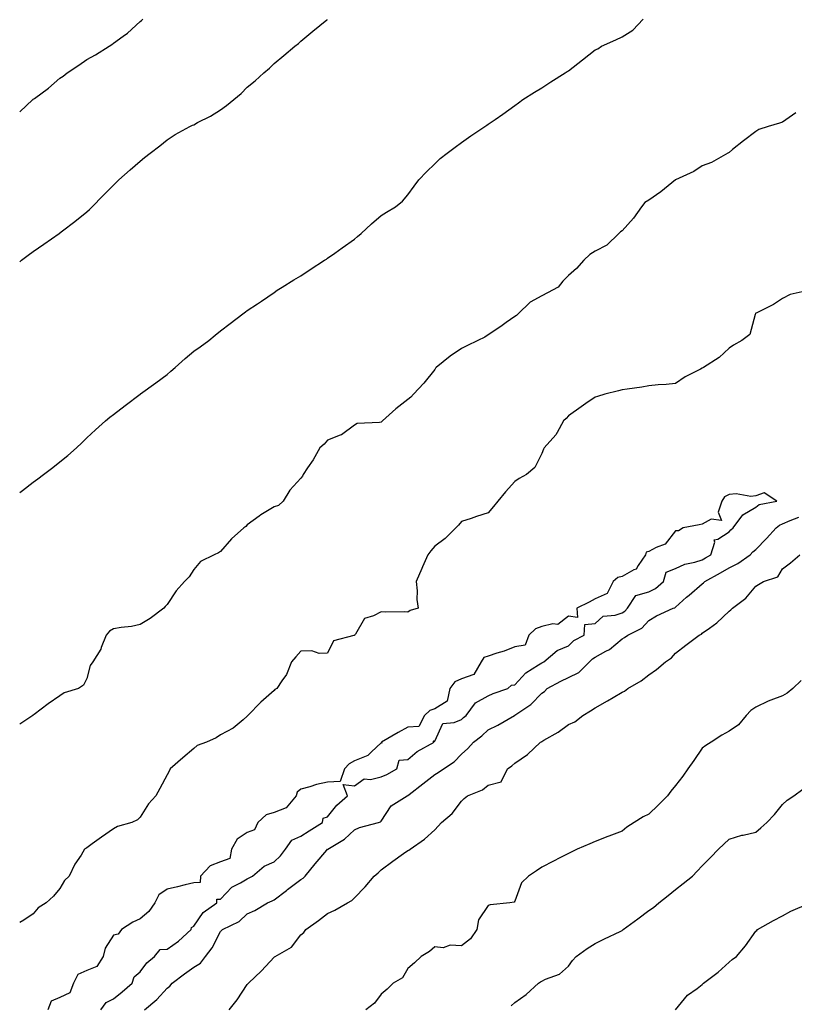
# Model space of a CAD drawing. Units: inches. Extents: x 905123 to 907763, y 7371818 to 7374458.
# Drawn here: x 905123 to 905412, y 7372524 to 7372892 of the extents above; entities that cross this region are included whole.
import ezdxf

# ---------------------------------------------------------------- set-up
doc = ezdxf.new("R2010")
doc.units = ezdxf.units.IN
doc.header["$MEASUREMENT"] = 0
doc.layers.add('Contour_90517371', color=7, linetype='Continuous', true_color=0xf6cadb)

msp = doc.modelspace()

# ---------------------------------------------------------------- linework, layer by layer
at = {"layer": 'Contour_90517371'}
for points in [[(905123, 7372857.34, 3418), (905127.93, 7372861.92, 3418), (905127.99, 7372861.98, 3418), (905128.05, 7372862.03, 3418), (905128.48, 7372862.35, 3418), (905133.73, 7372866.24, 3418), (905138.05, 7372869.93, 3418), (905139.26, 7372870.71, 3418), (905140.7, 7372871.92, 3418), (905145.13, 7372874.83, 3418), (905148.05, 7372876.89, 3418), (905151.33, 7372878.64, 3418), (905156.42, 7372881.92, 3418), (905157.43, 7372882.54, 3418), (905158.05, 7372882.96, 3418), (905161.72, 7372885.59, 3418), (905163.3, 7372886.67, 3418), (905168.05, 7372891.06, 3418), (905168.54, 7372891.43, 3418), (905168.98, 7372891.92, 3418)], [(905123, 7372715.12, 3416), (905124.06, 7372715.91, 3416), (905128.05, 7372719, 3416), (905129.72, 7372720.25, 3416), (905131.95, 7372721.92, 3416), (905135.41, 7372724.56, 3416), (905138.05, 7372726.67, 3416), (905140.95, 7372729.02, 3416), (905144.18, 7372731.92, 3416), (905146.18, 7372733.78, 3416), (905148.05, 7372735.62, 3416), (905151.33, 7372738.64, 3416), (905155.06, 7372741.92, 3416), (905156.68, 7372743.29, 3416), (905158.05, 7372744.35, 3416), (905162.35, 7372747.62, 3416), (905168.03, 7372751.92, 3416), (905168.05, 7372751.94, 3416), (905168.11, 7372751.98, 3416), (905173.87, 7372756.1, 3416), (905178.05, 7372759.23, 3416), (905179.47, 7372760.51, 3416), (905181.14, 7372761.92, 3416), (905184.8, 7372765.16, 3416), (905188.05, 7372767.98, 3416), (905190.38, 7372769.59, 3416), (905193.71, 7372771.92, 3416), (905196.08, 7372773.89, 3416), (905198.05, 7372775.59, 3416), (905201.63, 7372778.33, 3416), (905206.38, 7372781.92, 3416), (905207.33, 7372782.64, 3416), (905208.05, 7372783.2, 3416), (905211.8, 7372785.67, 3416), (905213.3, 7372786.66, 3416), (905218.05, 7372789.82, 3416), (905219.22, 7372790.75, 3416), (905221.04, 7372791.92, 3416), (905225.37, 7372794.6, 3416), (905228.05, 7372796.14, 3416), (905231.56, 7372798.41, 3416), (905236.85, 7372801.92, 3416), (905237.59, 7372802.38, 3416), (905238.05, 7372802.69, 3416), (905240.75, 7372804.62, 3416), (905243.43, 7372806.54, 3416), (905248.05, 7372809.77, 3416), (905249.23, 7372810.74, 3416), (905250.59, 7372811.92, 3416), (905254.5, 7372815.47, 3416), (905258.05, 7372818.62, 3416), (905260.06, 7372819.91, 3416), (905263.45, 7372821.92, 3416), (905265.98, 7372823.98, 3416), (905268.05, 7372826.36, 3416), (905270.37, 7372829.6, 3416), (905272.17, 7372831.92, 3416), (905275.04, 7372834.93, 3416), (905278.05, 7372837.95, 3416), (905280.08, 7372839.89, 3416), (905282.7, 7372841.92, 3416), (905285.76, 7372844.21, 3416), (905288.05, 7372845.9, 3416), (905291.62, 7372848.35, 3416), (905296.75, 7372851.92, 3416), (905297.55, 7372852.42, 3416), (905298.05, 7372852.75, 3416), (905300.61, 7372854.48, 3416), (905303.54, 7372856.43, 3416), (905308.05, 7372859.68, 3416), (905309.31, 7372860.66, 3416), (905311.04, 7372861.92, 3416), (905315.3, 7372864.67, 3416), (905318.05, 7372866.36, 3416), (905321.39, 7372868.57, 3416), (905326.86, 7372871.92, 3416), (905327.58, 7372872.39, 3416), (905328.05, 7372872.69, 3416), (905331.54, 7372875.41, 3416), (905333.24, 7372876.73, 3416), (905338.05, 7372880.52, 3416), (905339.04, 7372880.93, 3416), (905340.32, 7372881.92, 3416), (905345.76, 7372884.22, 3416), (905348.05, 7372885.35, 3416), (905352.09, 7372887.88, 3416), (905355.98, 7372891.92, 3416)], [(905123, 7372801.36, 3417), (905123.66, 7372801.92, 3417), (905126.16, 7372803.81, 3417), (905128.05, 7372805.22, 3417), (905132.01, 7372807.96, 3417), (905137.72, 7372811.92, 3417), (905137.91, 7372812.06, 3417), (905139.05, 7372812.92, 3417), (905143.62, 7372816.35, 3417), (905148.05, 7372820.03, 3417), (905149.05, 7372820.92, 3417), (905150.14, 7372821.92, 3417), (905154.05, 7372825.92, 3417), (905158.05, 7372830, 3417), (905159.02, 7372830.95, 3417), (905160.05, 7372831.92, 3417), (905164.29, 7372835.68, 3417), (905168.05, 7372838.95, 3417), (905169.69, 7372840.29, 3417), (905171.71, 7372841.92, 3417), (905175.31, 7372844.67, 3417), (905178.05, 7372846.87, 3417), (905181.13, 7372848.84, 3417), (905186.56, 7372851.92, 3417), (905187.59, 7372852.38, 3417), (905188.05, 7372852.55, 3417), (905189.43, 7372853.3, 3417), (905194.24, 7372855.74, 3417), (905198.05, 7372858.12, 3417), (905200.3, 7372859.67, 3417), (905202.99, 7372861.92, 3417), (905205.78, 7372864.19, 3417), (905208.05, 7372866.52, 3417), (905210.98, 7372868.98, 3417), (905214.2, 7372871.92, 3417), (905216.3, 7372873.67, 3417), (905218.05, 7372875.43, 3417), (905221.63, 7372878.34, 3417), (905225.86, 7372881.92, 3417), (905227.12, 7372882.85, 3417), (905228.05, 7372883.76, 3417), (905232.56, 7372887.41, 3417), (905237.81, 7372891.68, 3417), (905238.05, 7372891.88, 3417)], [(905412.98, 7372857, 3415), (905408.05, 7372853.52, 3415), (905406.83, 7372853.13, 3415), (905402.62, 7372851.92, 3415), (905399.2, 7372850.78, 3415), (905398.05, 7372849.99, 3415), (905393.44, 7372846.54, 3415), (905389.38, 7372843.25, 3415), (905388.05, 7372842.18, 3415), (905387.88, 7372842.09, 3415), (905387.58, 7372841.92, 3415), (905381.52, 7372838.45, 3415), (905378.05, 7372837.16, 3415), (905374.92, 7372835.05, 3415), (905368.05, 7372831.92, 3415), (905362.51, 7372827.46, 3415), (905358.05, 7372824.38, 3415), (905356.54, 7372823.43, 3415), (905355.36, 7372821.92, 3415), (905352.33, 7372817.64, 3415), (905348.05, 7372812.94, 3415), (905347.46, 7372812.5, 3415), (905346.84, 7372811.92, 3415), (905342.41, 7372807.56, 3415), (905338.05, 7372805.28, 3415), (905335.96, 7372804.01, 3415), (905333.79, 7372801.92, 3415), (905331.1, 7372798.87, 3415), (905328.05, 7372796.26, 3415), (905325.92, 7372794.06, 3415), (905324.17, 7372791.92, 3415), (905320.25, 7372789.72, 3415), (905318.05, 7372788.67, 3415), (905313.72, 7372786.25, 3415), (905309.19, 7372781.92, 3415), (905308.64, 7372781.33, 3415), (905308.05, 7372780.91, 3415), (905304.77, 7372778.64, 3415), (905302.74, 7372777.23, 3415), (905298.05, 7372774.01, 3415), (905296.76, 7372773.21, 3415), (905294.23, 7372771.92, 3415), (905290.02, 7372769.95, 3415), (905288.05, 7372768.9, 3415), (905283.83, 7372766.14, 3415), (905278.64, 7372761.92, 3415), (905278.38, 7372761.59, 3415), (905278.05, 7372761.14, 3415), (905273.99, 7372755.98, 3415), (905270.17, 7372751.92, 3415), (905269.18, 7372750.79, 3415), (905268.05, 7372749.9, 3415), (905263.53, 7372746.44, 3415), (905258.59, 7372741.92, 3415), (905258.31, 7372741.65, 3415), (905258.05, 7372741.46, 3415), (905257.4, 7372741.27, 3415), (905249.05, 7372740.92, 3415), (905248.05, 7372740.3, 3415), (905243.29, 7372736.68, 3415), (905242.68, 7372736.56, 3415), (905238.05, 7372734.71, 3415), (905236.8, 7372733.17, 3415), (905235.19, 7372731.92, 3415), (905232.59, 7372727.38, 3415), (905230.58, 7372724.45, 3415), (905228.91, 7372721.92, 3415), (905228.68, 7372721.29, 3415), (905228.05, 7372720.57, 3415), (905223.91, 7372716.06, 3415), (905221.39, 7372711.92, 3415), (905219.71, 7372710.26, 3415), (905218.05, 7372709.81, 3415), (905213.14, 7372706.83, 3415), (905212.45, 7372706.32, 3415), (905208.05, 7372703.12, 3415), (905207.44, 7372702.53, 3415), (905206.79, 7372701.92, 3415), (905202.15, 7372697.82, 3415), (905198.05, 7372693.2, 3415), (905197.34, 7372692.63, 3415), (905195.7, 7372691.92, 3415), (905190.61, 7372689.36, 3415), (905188.05, 7372686.47, 3415), (905186.28, 7372683.69, 3415), (905184.58, 7372681.92, 3415), (905181.5, 7372678.47, 3415), (905178.05, 7372673.33, 3415), (905177.41, 7372672.56, 3415), (905176.89, 7372671.92, 3415), (905171.8, 7372668.18, 3415), (905168.05, 7372665.82, 3415), (905164.83, 7372665.14, 3415), (905160.95, 7372664.81, 3415), (905158.05, 7372664.32, 3415), (905156.59, 7372663.39, 3415), (905155.37, 7372661.92, 3415), (905153.45, 7372657.32, 3415), (905153.26, 7372656.71, 3415), (905150.39, 7372651.92, 3415), (905149.38, 7372650.59, 3415), (905148.05, 7372645.76, 3415), (905146.79, 7372643.19, 3415), (905145.01, 7372641.92, 3415), (905139.65, 7372640.32, 3415), (905138.05, 7372639.19, 3415), (905133.68, 7372636.29, 3415), (905128.39, 7372632.26, 3415), (905128.05, 7372632.01, 3415), (905127.99, 7372631.98, 3415), (905127.93, 7372631.92, 3415), (905123, 7372628.64, 3415)], [(905416.44, 7372790.31, 3414), (905410.81, 7372789.16, 3414), (905408.05, 7372787.63, 3414), (905404.64, 7372785.34, 3414), (905398.41, 7372782.28, 3414), (905398.05, 7372782.09, 3414), (905397.97, 7372782, 3414), (905397.94, 7372781.92, 3414), (905397.84, 7372781.7, 3414), (905395.77, 7372774.2, 3414), (905392.83, 7372771.92, 3414), (905389.74, 7372770.23, 3414), (905388.05, 7372769.05, 3414), (905384.35, 7372765.62, 3414), (905378.5, 7372761.92, 3414), (905378.23, 7372761.74, 3414), (905378.05, 7372761.62, 3414), (905377.39, 7372761.26, 3414), (905371.63, 7372758.34, 3414), (905368.05, 7372755.93, 3414), (905364.48, 7372755.49, 3414), (905361.55, 7372755.42, 3414), (905358.05, 7372755.06, 3414), (905355.42, 7372754.55, 3414), (905349.92, 7372753.79, 3414), (905348.05, 7372753.46, 3414), (905346.78, 7372753.2, 3414), (905341.59, 7372751.92, 3414), (905338.91, 7372751.05, 3414), (905338.05, 7372750.83, 3414), (905334.52, 7372748.39, 3414), (905332.78, 7372747.19, 3414), (905328.05, 7372743.84, 3414), (905327.14, 7372742.83, 3414), (905326.24, 7372741.92, 3414), (905323.76, 7372737.63, 3414), (905323.29, 7372736.68, 3414), (905319.02, 7372731.92, 3414), (905318.66, 7372731.31, 3414), (905318.05, 7372729.71, 3414), (905315.47, 7372724.5, 3414), (905312.41, 7372721.92, 3414), (905309.59, 7372720.38, 3414), (905308.05, 7372719.34, 3414), (905304.56, 7372715.41, 3414), (905301.61, 7372711.92, 3414), (905299.97, 7372710, 3414), (905298.05, 7372707.6, 3414), (905293.73, 7372706.24, 3414), (905291.63, 7372705.5, 3414), (905288.05, 7372704.3, 3414), (905286.99, 7372702.98, 3414), (905285.9, 7372701.92, 3414), (905281.97, 7372698, 3414), (905278.05, 7372695.12, 3414), (905276.59, 7372693.38, 3414), (905275.55, 7372691.92, 3414), (905273.51, 7372687.38, 3414), (905273.22, 7372686.75, 3414), (905271.17, 7372681.92, 3414), (905271.54, 7372678.43, 3414), (905271.38, 7372675.25, 3414), (905271.91, 7372671.92, 3414), (905268.91, 7372671.06, 3414), (905268.05, 7372670.52, 3414), (905266.8, 7372670.67, 3414), (905259.51, 7372670.46, 3414), (905258.05, 7372670.59, 3414), (905255.19, 7372669.06, 3414), (905251.88, 7372668.09, 3414), (905248.41, 7372662.28, 3414), (905248.14, 7372661.92, 3414), (905248.1, 7372661.87, 3414), (905248.05, 7372661.83, 3414), (905247.85, 7372661.73, 3414), (905240.2, 7372659.76, 3414), (905238.05, 7372655.22, 3414), (905234.89, 7372655.08, 3414), (905232.15, 7372656.02, 3414), (905228.05, 7372655.94, 3414), (905226.14, 7372653.83, 3414), (905224.54, 7372651.92, 3414), (905222.74, 7372647.23, 3414), (905220.96, 7372644.82, 3414), (905219.07, 7372641.92, 3414), (905218.38, 7372641.59, 3414), (905218.05, 7372641.26, 3414), (905213.05, 7372636.92, 3414), (905208.23, 7372631.92, 3414), (905208.15, 7372631.82, 3414), (905208.05, 7372631.61, 3414), (905206.46, 7372630.33, 3414), (905202.76, 7372627.22, 3414), (905198.05, 7372624.67, 3414), (905196.44, 7372623.53, 3414), (905192.74, 7372621.92, 3414), (905189.31, 7372620.66, 3414), (905188.05, 7372619.6, 3414), (905183.95, 7372616.02, 3414), (905179.27, 7372611.92, 3414), (905178.89, 7372611.08, 3414), (905178.05, 7372609.75, 3414), (905175.38, 7372604.59, 3414), (905173.88, 7372601.92, 3414), (905171.07, 7372598.9, 3414), (905168.05, 7372593.92, 3414), (905167.08, 7372592.88, 3414), (905164.85, 7372591.92, 3414), (905159.57, 7372590.4, 3414), (905158.05, 7372589.55, 3414), (905153.51, 7372586.46, 3414), (905150.12, 7372583.99, 3414), (905148.05, 7372582.5, 3414), (905147.7, 7372582.27, 3414), (905147.25, 7372581.92, 3414), (905145.92, 7372579.79, 3414), (905143.61, 7372576.36, 3414), (905141.46, 7372571.92, 3414), (905139.7, 7372570.27, 3414), (905138.05, 7372567.32, 3414), (905135.58, 7372564.39, 3414), (905132.87, 7372561.92, 3414), (905129.95, 7372560.02, 3414), (905128.05, 7372557.87, 3414), (905124.5, 7372555.48, 3414), (905123, 7372554.59, 3414)], [(905153.3, 7372521.92, 3414), (905155.28, 7372524.69, 3414), (905158.05, 7372526.11, 3414), (905161.25, 7372528.72, 3414), (905165.02, 7372531.92, 3414), (905165.73, 7372534.24, 3414), (905168.05, 7372536.18, 3414), (905170.51, 7372539.46, 3414), (905173.41, 7372541.92, 3414), (905175.51, 7372544.46, 3414), (905178.05, 7372544.64, 3414), (905182.31, 7372547.66, 3414), (905187.13, 7372551.92, 3414), (905187.23, 7372552.74, 3414), (905188.05, 7372553.18, 3414), (905191.59, 7372558.38, 3414), (905196.72, 7372561.92, 3414), (905196.6, 7372563.36, 3414), (905198.05, 7372563.26, 3414), (905202.23, 7372567.74, 3414), (905205.47, 7372569.34, 3414), (905208.05, 7372570.9, 3414), (905208.75, 7372571.22, 3414), (905209.93, 7372571.92, 3414), (905214.39, 7372575.58, 3414), (905218.05, 7372577.29, 3414), (905220.45, 7372579.52, 3414), (905222.36, 7372581.92, 3414), (905224.64, 7372585.33, 3414), (905228.05, 7372586.81, 3414), (905231.15, 7372588.83, 3414), (905236.16, 7372591.92, 3414), (905236.45, 7372593.52, 3414), (905238.05, 7372594.03, 3414), (905241.51, 7372598.46, 3414), (905245.51, 7372601.92, 3414), (905243.8, 7372606.17, 3414), (905248.05, 7372605.67, 3414), (905251.74, 7372608.23, 3414), (905254.1, 7372607.97, 3414), (905258.05, 7372608.95, 3414), (905260.14, 7372609.83, 3414), (905263.85, 7372611.92, 3414), (905264.79, 7372615.18, 3414), (905268.05, 7372615.5, 3414), (905271.49, 7372618.48, 3414), (905277.86, 7372621.92, 3414), (905277.53, 7372622.44, 3414), (905278.05, 7372622.32, 3414), (905281.11, 7372628.86, 3414), (905285.37, 7372629.24, 3414), (905288.05, 7372630.45, 3414), (905288.88, 7372631.09, 3414), (905289.77, 7372631.92, 3414), (905293.3, 7372636.67, 3414), (905298.05, 7372639.26, 3414), (905299.92, 7372640.05, 3414), (905305.43, 7372641.92, 3414), (905306.73, 7372643.24, 3414), (905308.05, 7372643.29, 3414), (905312.15, 7372647.82, 3414), (905316.9, 7372650.77, 3414), (905318.05, 7372651.56, 3414), (905318.28, 7372651.69, 3414), (905318.87, 7372651.92, 3414), (905323.82, 7372656.15, 3414), (905328.05, 7372657.9, 3414), (905330.05, 7372659.92, 3414), (905333.88, 7372661.92, 3414), (905334.15, 7372665.82, 3414), (905338.05, 7372666.23, 3414), (905340.95, 7372669.02, 3414), (905345.48, 7372669.35, 3414), (905348.05, 7372670.28, 3414), (905349.07, 7372670.9, 3414), (905350.06, 7372671.92, 3414), (905353.25, 7372676.72, 3414), (905358.05, 7372678.1, 3414), (905360.61, 7372679.36, 3414), (905363.51, 7372681.92, 3414), (905364.5, 7372685.47, 3414), (905368.05, 7372686.75, 3414), (905371.5, 7372688.47, 3414), (905375.28, 7372689.15, 3414), (905378.05, 7372690.04, 3414), (905379.25, 7372690.72, 3414), (905381.2, 7372691.92, 3414), (905382.71, 7372696.59, 3414), (905382.45, 7372697.52, 3414), (905383.88, 7372697.76, 3414), (905388.05, 7372700.51, 3414), (905388.73, 7372701.24, 3414), (905389.57, 7372701.92, 3414), (905393.15, 7372706.82, 3414), (905398.05, 7372709.65, 3414), (905399.3, 7372710.66, 3414), (905405.85, 7372711.92, 3414), (905401.13, 7372715, 3414), (905398.05, 7372713.88, 3414), (905396.23, 7372713.74, 3414), (905390.75, 7372714.62, 3414), (905388.05, 7372714.48, 3414), (905386.35, 7372713.62, 3414), (905385.29, 7372711.92, 3414), (905383.96, 7372707.83, 3414), (905385.19, 7372704.78, 3414), (905381.37, 7372705.24, 3414), (905378.05, 7372703.35, 3414), (905376.9, 7372703.07, 3414), (905370.92, 7372701.92, 3414), (905369.12, 7372700.85, 3414), (905368.05, 7372700.86, 3414), (905364.14, 7372695.83, 3414), (905360.76, 7372694.64, 3414), (905358.05, 7372693.17, 3414), (905357.12, 7372692.85, 3414), (905356.8, 7372691.92, 3414), (905354.03, 7372687.9, 3414), (905353.39, 7372686.58, 3414), (905352.4, 7372686.27, 3414), (905348.05, 7372683.8, 3414), (905346.51, 7372683.46, 3414), (905344.71, 7372681.92, 3414), (905342.51, 7372677.46, 3414), (905338.05, 7372675.5, 3414), (905335.75, 7372674.22, 3414), (905331.12, 7372671.92, 3414), (905331.42, 7372668.55, 3414), (905328.05, 7372668.97, 3414), (905324.12, 7372665.84, 3414), (905322.25, 7372666.12, 3414), (905318.05, 7372665.07, 3414), (905315.73, 7372664.24, 3414), (905313.26, 7372661.92, 3414), (905311.82, 7372658.15, 3414), (905308.05, 7372657.56, 3414), (905304.07, 7372655.91, 3414), (905301.31, 7372655.18, 3414), (905298.05, 7372654.09, 3414), (905296.4, 7372653.57, 3414), (905295.42, 7372651.92, 3414), (905292.72, 7372647.25, 3414), (905288.05, 7372645.63, 3414), (905285.55, 7372644.42, 3414), (905283.77, 7372641.92, 3414), (905282.67, 7372637.3, 3414), (905278.05, 7372634.43, 3414), (905276.2, 7372633.77, 3414), (905274.29, 7372631.92, 3414), (905272.15, 7372627.82, 3414), (905268.05, 7372627.57, 3414), (905264.39, 7372625.58, 3414), (905258.24, 7372621.92, 3414), (905258.35, 7372621.62, 3414), (905258.05, 7372621.68, 3414), (905254.43, 7372618.29, 3414), (905253.02, 7372616.95, 3414), (905248.05, 7372615, 3414), (905246.08, 7372613.89, 3414), (905244.4, 7372611.92, 3414), (905242.76, 7372607.21, 3414), (905238.05, 7372606.95, 3414), (905233.89, 7372606.08, 3414), (905231.37, 7372605.24, 3414), (905228.05, 7372604.38, 3414), (905226.68, 7372603.29, 3414), (905226.35, 7372601.92, 3414), (905222.61, 7372597.36, 3414), (905218.05, 7372595.65, 3414), (905215.12, 7372594.85, 3414), (905212.02, 7372591.92, 3414), (905210.78, 7372589.19, 3414), (905208.05, 7372588.24, 3414), (905204.22, 7372585.75, 3414), (905202.2, 7372581.92, 3414), (905201.5, 7372578.47, 3414), (905198.05, 7372577.26, 3414), (905194.23, 7372575.74, 3414), (905190.55, 7372571.92, 3414), (905190.39, 7372569.58, 3414), (905188.05, 7372569.43, 3414), (905184.77, 7372568.64, 3414), (905182.01, 7372567.96, 3414), (905178.05, 7372567.02, 3414), (905175.04, 7372564.93, 3414), (905173.51, 7372561.92, 3414), (905171.26, 7372558.71, 3414), (905168.05, 7372555.93, 3414), (905165.31, 7372554.66, 3414), (905161.05, 7372551.92, 3414), (905159.76, 7372550.21, 3414), (905158.05, 7372549.83, 3414), (905154.93, 7372545.04, 3414), (905154.2, 7372541.92, 3414), (905151.84, 7372538.13, 3414), (905148.05, 7372536.71, 3414), (905144.78, 7372535.19, 3414), (905143.08, 7372531.92, 3414), (905141.7, 7372528.27, 3414), (905138.05, 7372526.56, 3414), (905134.81, 7372525.16, 3414), (905133.48, 7372521.92, 3414)], [(905169.69, 7372521.92, 3413), (905174.2, 7372525.77, 3413), (905178.05, 7372530.08, 3413), (905179.13, 7372530.84, 3413), (905180.02, 7372531.92, 3413), (905184.58, 7372535.39, 3413), (905188.05, 7372537.91, 3413), (905190.53, 7372539.44, 3413), (905192.37, 7372541.92, 3413), (905194.91, 7372545.07, 3413), (905198.05, 7372551.26, 3413), (905198.4, 7372551.57, 3413), (905198.77, 7372551.92, 3413), (905204.99, 7372554.98, 3413), (905208.05, 7372557.76, 3413), (905210.88, 7372559.09, 3413), (905215.56, 7372561.92, 3413), (905217.32, 7372562.65, 3413), (905218.05, 7372563.06, 3413), (905222.71, 7372566.58, 3413), (905223.1, 7372566.87, 3413), (905228.05, 7372570.62, 3413), (905228.86, 7372571.11, 3413), (905229.62, 7372571.92, 3413), (905233.45, 7372576.52, 3413), (905237.78, 7372581.65, 3413), (905238.01, 7372581.92, 3413), (905238.05, 7372581.95, 3413), (905238.13, 7372582, 3413), (905244.3, 7372585.68, 3413), (905248.05, 7372589.23, 3413), (905249.96, 7372590.01, 3413), (905257.11, 7372591.92, 3413), (905257.8, 7372592.17, 3413), (905258.05, 7372592.45, 3413), (905261.8, 7372598.17, 3413), (905267.79, 7372601.92, 3413), (905267.98, 7372601.99, 3413), (905268.05, 7372602.02, 3413), (905268.5, 7372602.37, 3413), (905273.67, 7372606.31, 3413), (905278.05, 7372609.83, 3413), (905279.4, 7372610.57, 3413), (905281.35, 7372611.92, 3413), (905285.34, 7372614.63, 3413), (905288.05, 7372617.43, 3413), (905290.43, 7372619.54, 3413), (905292.51, 7372621.92, 3413), (905295.68, 7372624.29, 3413), (905298.05, 7372626.49, 3413), (905301.63, 7372628.34, 3413), (905307.85, 7372631.92, 3413), (905307.99, 7372631.98, 3413), (905308.05, 7372632, 3413), (905308.35, 7372632.22, 3413), (905313.97, 7372636, 3413), (905318.05, 7372640.18, 3413), (905319.09, 7372640.89, 3413), (905320.09, 7372641.92, 3413), (905325.2, 7372644.77, 3413), (905328.05, 7372646.03, 3413), (905331.96, 7372648.01, 3413), (905335.87, 7372651.92, 3413), (905336.96, 7372653.01, 3413), (905338.05, 7372653.69, 3413), (905342.03, 7372655.9, 3413), (905343.43, 7372656.55, 3413), (905348.05, 7372660.49, 3413), (905348.98, 7372660.99, 3413), (905350.2, 7372661.92, 3413), (905355.4, 7372664.56, 3413), (905358.05, 7372667.32, 3413), (905360.89, 7372669.08, 3413), (905367.18, 7372671.92, 3413), (905367.82, 7372672.15, 3413), (905368.05, 7372672.34, 3413), (905372.18, 7372676.05, 3413), (905373.09, 7372676.87, 3413), (905378.05, 7372681.08, 3413), (905378.55, 7372681.42, 3413), (905379, 7372681.92, 3413), (905384.84, 7372685.13, 3413), (905388.05, 7372687.07, 3413), (905391.31, 7372688.66, 3413), (905395.96, 7372691.92, 3413), (905396.98, 7372692.99, 3413), (905398.05, 7372693.89, 3413), (905401.99, 7372697.98, 3413), (905405.68, 7372701.92, 3413), (905406.94, 7372703.03, 3413), (905408.05, 7372703.47, 3413), (905410.84, 7372704.71, 3413), (905414.06, 7372705.92, 3413)], [(905201.27, 7372521.92, 3412), (905204.28, 7372525.69, 3412), (905208.05, 7372531.48, 3412), (905208.26, 7372531.71, 3412), (905208.44, 7372531.92, 3412), (905213.38, 7372536.59, 3412), (905218.05, 7372541.62, 3412), (905218.24, 7372541.74, 3412), (905218.44, 7372541.92, 3412), (905224.55, 7372545.42, 3412), (905228.05, 7372549.98, 3412), (905229.18, 7372550.79, 3412), (905229.92, 7372551.92, 3412), (905234.69, 7372555.28, 3412), (905238.05, 7372557.92, 3412), (905240.72, 7372559.25, 3412), (905245.5, 7372561.92, 3412), (905247.15, 7372562.82, 3412), (905248.05, 7372563.79, 3412), (905252.03, 7372567.94, 3412), (905255.4, 7372571.92, 3412), (905256.88, 7372573.09, 3412), (905258.05, 7372574.3, 3412), (905262.44, 7372577.53, 3412), (905266.46, 7372580.33, 3412), (905268.05, 7372581.45, 3412), (905268.37, 7372581.6, 3412), (905268.84, 7372581.92, 3412), (905274.27, 7372585.7, 3412), (905278.05, 7372589.22, 3412), (905279.36, 7372590.61, 3412), (905280.58, 7372591.92, 3412), (905284.64, 7372595.33, 3412), (905288.05, 7372599.9, 3412), (905289.13, 7372600.84, 3412), (905290.32, 7372601.92, 3412), (905295.9, 7372604.07, 3412), (905298.05, 7372605.93, 3412), (905302.91, 7372607.06, 3412), (905305.2, 7372611.92, 3412), (905306.85, 7372613.12, 3412), (905308.05, 7372614.06, 3412), (905312.68, 7372617.29, 3412), (905317.65, 7372621.92, 3412), (905317.9, 7372622.07, 3412), (905318.05, 7372622.21, 3412), (905318.78, 7372622.65, 3412), (905324.24, 7372625.73, 3412), (905328.05, 7372628.55, 3412), (905330.4, 7372629.57, 3412), (905333.42, 7372631.92, 3412), (905336.32, 7372633.65, 3412), (905338.05, 7372634.8, 3412), (905342.63, 7372637.34, 3412), (905344.79, 7372638.66, 3412), (905348.05, 7372640.61, 3412), (905348.97, 7372641, 3412), (905350.26, 7372641.92, 3412), (905355.14, 7372644.83, 3412), (905358.05, 7372647.06, 3412), (905360.88, 7372649.09, 3412), (905364.32, 7372651.92, 3412), (905366.59, 7372653.38, 3412), (905368.05, 7372655.23, 3412), (905371.87, 7372658.1, 3412), (905376.84, 7372661.92, 3412), (905377.72, 7372662.25, 3412), (905378.05, 7372662.6, 3412), (905380.69, 7372664.56, 3412), (905383.46, 7372666.52, 3412), (905388.05, 7372670.87, 3412), (905388.64, 7372671.33, 3412), (905389.27, 7372671.92, 3412), (905394.29, 7372675.69, 3412), (905398.05, 7372680.14, 3412), (905399.1, 7372680.87, 3412), (905400.85, 7372681.92, 3412), (905406.29, 7372683.68, 3412), (905408.05, 7372686.68, 3412), (905411.05, 7372688.92, 3412), (905414.5, 7372691.92, 3412)], [(905414.97, 7372645, 3411), (905411.92, 7372641.92, 3411), (905409.76, 7372640.21, 3411), (905408.05, 7372639.21, 3411), (905403.7, 7372637.58, 3411), (905402.69, 7372637.28, 3411), (905398.05, 7372634.98, 3411), (905396.22, 7372633.75, 3411), (905394.45, 7372631.92, 3411), (905391.57, 7372628.4, 3411), (905388.05, 7372626.07, 3411), (905385.39, 7372624.58, 3411), (905381.32, 7372621.92, 3411), (905379.34, 7372620.63, 3411), (905378.05, 7372619.67, 3411), (905374.88, 7372615.09, 3411), (905372.68, 7372611.92, 3411), (905370.75, 7372609.22, 3411), (905368.05, 7372605.69, 3411), (905366.31, 7372603.66, 3411), (905365.08, 7372601.92, 3411), (905361.53, 7372598.44, 3411), (905358.05, 7372595.02, 3411), (905355.96, 7372594.01, 3411), (905352.63, 7372591.92, 3411), (905349.81, 7372590.16, 3411), (905348.05, 7372588.75, 3411), (905343.17, 7372586.81, 3411), (905342.79, 7372586.65, 3411), (905338.05, 7372584.78, 3411), (905336.02, 7372583.94, 3411), (905331.33, 7372581.92, 3411), (905329.09, 7372580.88, 3411), (905328.05, 7372580.37, 3411), (905324.83, 7372578.7, 3411), (905322.48, 7372577.49, 3411), (905318.05, 7372575.19, 3411), (905316.06, 7372573.91, 3411), (905313.08, 7372571.92, 3411), (905310.54, 7372569.44, 3411), (905308.05, 7372562.61, 3411), (905307.74, 7372562.23, 3411), (905306.18, 7372561.92, 3411), (905298.77, 7372561.19, 3411), (905298.05, 7372560.95, 3411), (905294.46, 7372555.52, 3411), (905293.86, 7372551.92, 3411), (905291.47, 7372548.49, 3411), (905288.05, 7372545.92, 3411), (905283.88, 7372546.1, 3411), (905281.26, 7372545.13, 3411), (905278.05, 7372545.49, 3411), (905276.17, 7372543.8, 3411), (905273.04, 7372541.92, 3411), (905270.46, 7372539.51, 3411), (905268.05, 7372537.44, 3411), (905266.03, 7372533.94, 3411), (905262.51, 7372531.92, 3411), (905260.3, 7372529.67, 3411), (905258.05, 7372527.84, 3411), (905255.57, 7372524.4, 3411), (905252.39, 7372521.92, 3411)], [(905306.57, 7372523.4, 3410), (905308.05, 7372524.69, 3410), (905312.22, 7372527.74, 3410), (905316.81, 7372531.92, 3410), (905317.58, 7372532.39, 3410), (905318.05, 7372532.65, 3410), (905319.51, 7372533.38, 3410), (905324.73, 7372535.23, 3410), (905328.05, 7372538.32, 3410), (905329.55, 7372540.41, 3410), (905330.97, 7372541.92, 3410), (905335.04, 7372544.93, 3410), (905338.05, 7372546.68, 3410), (905341.53, 7372548.44, 3410), (905347.4, 7372551.27, 3410), (905348.05, 7372551.59, 3410), (905348.26, 7372551.72, 3410), (905348.49, 7372551.92, 3410), (905353.98, 7372555.99, 3410), (905358.05, 7372559.01, 3410), (905359.81, 7372560.16, 3410), (905361.82, 7372561.92, 3410), (905365.28, 7372564.69, 3410), (905368.05, 7372566.9, 3410), (905370.84, 7372569.13, 3410), (905374.35, 7372571.92, 3410), (905376.18, 7372573.79, 3410), (905378.05, 7372575.7, 3410), (905381.13, 7372578.84, 3410), (905384.14, 7372581.92, 3410), (905386.11, 7372583.86, 3410), (905388.05, 7372585.65, 3410), (905392.8, 7372587.17, 3410), (905393.36, 7372587.23, 3410), (905398.05, 7372588.32, 3410), (905399.97, 7372590, 3410), (905402.18, 7372591.92, 3410), (905404.99, 7372594.98, 3410), (905408.05, 7372598.66, 3410), (905409.75, 7372600.22, 3410), (905412.24, 7372601.92, 3410), (905415.56, 7372604.41, 3410)], [(905368.05, 7372522.02, 3409), (905372.57, 7372527.4, 3409), (905376.09, 7372529.96, 3409), (905378.05, 7372531.48, 3409), (905378.26, 7372531.7, 3409), (905378.54, 7372531.92, 3409), (905383.93, 7372536.04, 3409), (905388.05, 7372539.77, 3409), (905389.2, 7372540.77, 3409), (905390.82, 7372541.92, 3409), (905394.12, 7372545.85, 3409), (905398.05, 7372551.3, 3409), (905398.36, 7372551.61, 3409), (905398.71, 7372551.92, 3409), (905404.64, 7372555.33, 3409), (905408.05, 7372557.09, 3409), (905411.1, 7372558.87, 3409), (905417.84, 7372561.71, 3409)]]:
    msp.add_polyline3d(points, dxfattribs=at)

doc.saveas('drawing.dxf')
